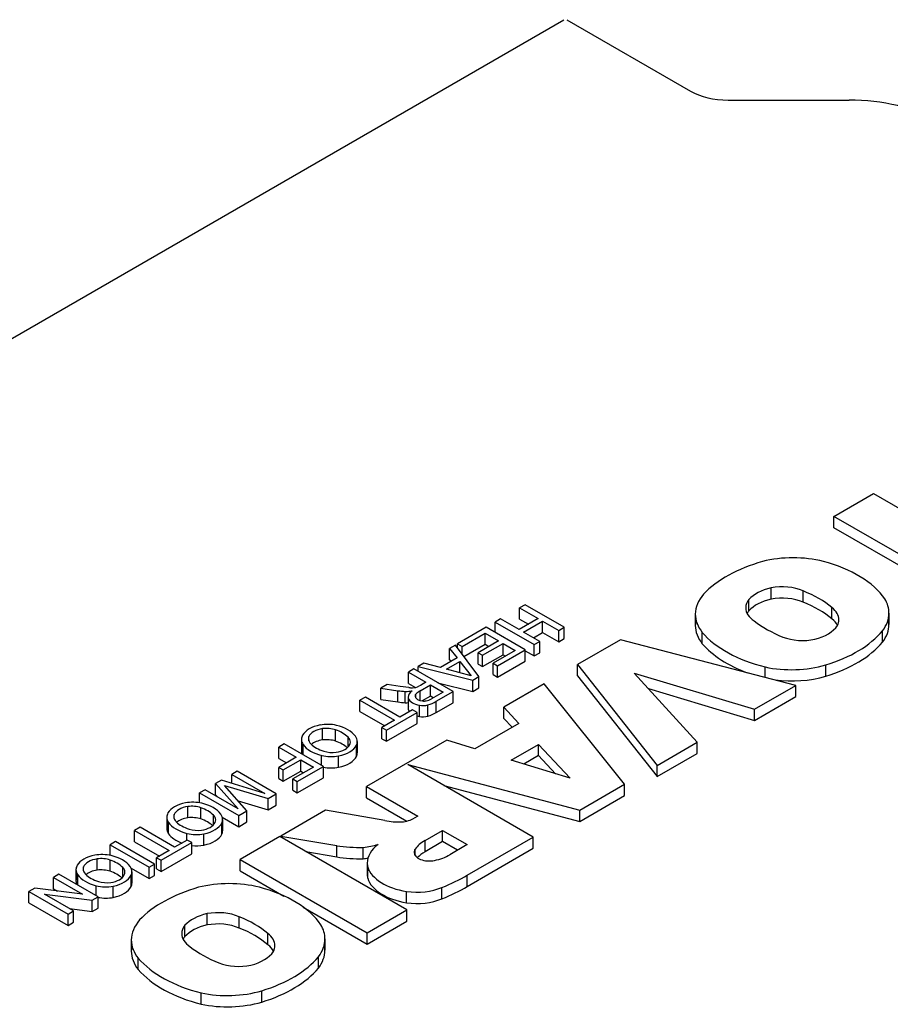
# Model space of a CAD drawing. Extents: x -2450 to 881, y -853 to 1550.
# Drawn here: x -97 to -66, y 546 to 581 of the extents above; entities that cross this region are included whole.
import ezdxf

# ---------------------------------------------------------------- set-up
doc = ezdxf.new("R2010")
doc.units = 0
doc.header["$MEASUREMENT"] = 0
doc.layers.add('View', color=7, linetype='Continuous')

msp = doc.modelspace()

# ---------------------------------------------------------------- linework, layer by layer
at = {"layer": 'View'}
for p, q in [((-115.142, 559.74), (-77.665, 581.377)), ((-77.55, 581.377), (-73.078, 578.795)), ((-71.721, 578.47), (-67.342, 578.47)), ((-67.886, 563.406), (-66.453, 564.233)), ((-66.453, 564.233), (-62.931, 562.2)), ((-64.364, 561.373), (-67.886, 563.406)), ((-67.886, 562.998), (-67.886, 563.406)), ((-64.718, 561.169), (-67.886, 562.998)), ((-70.162, 560.418), (-70.162, 560.827)), ((-69.001, 560.306), (-69.001, 560.714)), ((-70.967, 559.998), (-70.967, 560.406)), ((-79.066, 560.217), (-79.265, 560.102)), ((-79.265, 559.694), (-79.265, 560.102)), ((-79.265, 560.102), (-78.594, 559.715)), ((-77.651, 559.401), (-79.066, 560.217)), ((-72.906, 559.876), (-72.906, 559.468)), ((-67.96, 559.702), (-67.96, 560.111)), ((-65.896, 559.912), (-65.896, 559.503)), ((-79.954, 559.704), (-80.153, 559.589)), ((-80.153, 559.212), (-80.153, 559.589)), ((-80.153, 559.589), (-78.739, 558.773)), ((-79.283, 559.317), (-79.954, 559.704)), ((-78.594, 559.715), (-79.283, 559.317)), ((-79.265, 559.694), (-78.948, 559.51)), ((-79.12, 559.223), (-78.431, 559.621)), ((-78.431, 559.212), (-78.431, 559.621)), ((-78.431, 559.621), (-77.851, 559.286)), ((-80.48, 559.4), (-81.513, 558.803)), ((-81.349, 558.709), (-80.516, 559.191)), ((-80.516, 558.783), (-80.516, 559.191)), ((-80.516, 559.191), (-80.026, 558.908)), ((-79.065, 558.584), (-80.48, 559.4)), ((-78.539, 558.888), (-79.12, 559.223)), ((-78.766, 559.019), (-78.431, 559.212)), ((-78.431, 559.212), (-77.851, 558.877)), ((-77.851, 559.286), (-77.651, 559.401)), ((-77.851, 558.877), (-77.851, 559.286)), ((-77.651, 558.993), (-77.651, 559.401)), ((-72.654, 558.804), (-72.654, 559.212)), ((-66.13, 558.861), (-66.13, 559.269)), ((-80.026, 558.908), (-80.769, 558.479)), ((-80.606, 558.385), (-79.863, 558.814)), ((-79.863, 558.406), (-79.863, 558.814)), ((-79.863, 558.814), (-79.427, 558.563)), ((-78.739, 558.773), (-78.539, 558.888)), ((-78.539, 558.48), (-78.539, 558.888)), ((-77.851, 558.877), (-77.651, 558.993)), ((-75.615, 558.944), (-77.164, 558.049)), ((-69.271, 557.299), (-75.615, 558.944)), ((-81.591, 558.758), (-81.803, 558.636)), ((-81.803, 558.227), (-81.803, 558.636)), ((-81.803, 558.636), (-81.528, 558.292)), ((-80.737, 557.618), (-81.591, 558.758)), ((-81.513, 558.653), (-81.513, 558.803)), ((-81.513, 558.803), (-81.349, 558.709)), ((-81.349, 558.435), (-81.349, 558.709)), ((-81.279, 558.341), (-80.516, 558.783)), ((-80.769, 558.071), (-80.769, 558.479)), ((-80.769, 558.479), (-80.606, 558.385)), ((-80.516, 558.783), (-80.38, 558.704)), ((-79.427, 558.563), (-80.225, 558.102)), ((-80.062, 558.008), (-79.065, 558.584)), ((-79.065, 558.176), (-79.065, 558.584)), ((-79.065, 558.553), (-78.739, 558.364)), ((-78.739, 558.364), (-78.739, 558.773)), ((-78.739, 558.364), (-78.539, 558.48)), ((-82.727, 558.102), (-82.938, 557.979)), ((-82.131, 557.943), (-82.727, 558.102)), ((-81.528, 558.292), (-82.131, 557.943)), ((-81.907, 557.884), (-81.425, 558.163)), ((-81.803, 558.227), (-81.751, 558.163)), ((-81.425, 557.756), (-81.425, 558.163)), ((-81.425, 558.163), (-81.013, 557.647)), ((-80.606, 557.977), (-79.863, 558.406)), ((-80.606, 557.977), (-80.606, 558.385)), ((-80.225, 557.694), (-80.225, 558.102)), ((-80.225, 558.102), (-80.062, 558.008)), ((-80.062, 557.6), (-79.065, 558.176)), ((-79.863, 558.406), (-79.781, 558.359)), ((-83.089, 557.892), (-83.289, 557.777)), ((-83.289, 557.369), (-83.289, 557.777)), ((-83.289, 557.777), (-82.654, 557.411)), ((-81.674, 557.076), (-83.089, 557.892)), ((-82.938, 557.805), (-82.938, 557.979)), ((-82.938, 557.979), (-80.962, 557.488)), ((-81.013, 557.647), (-81.907, 557.884)), ((-80.769, 558.071), (-80.606, 557.977)), ((-80.062, 557.6), (-80.062, 558.008)), ((-77.164, 557.641), (-77.164, 558.049)), ((-77.164, 558.049), (-74.285, 554.404)), ((-72.836, 555.241), (-75.115, 557.744)), ((-75.115, 557.744), (-70.763, 556.438)), ((-70.381, 557.587), (-70.381, 557.963)), ((-68.186, 557.63), (-68.186, 558.038)), ((-82.654, 557.411), (-82.858, 557.293)), ((-82.225, 557.394), (-80.962, 557.079)), ((-80.962, 557.488), (-80.737, 557.618)), ((-80.962, 557.079), (-80.962, 557.488)), ((-80.737, 557.209), (-80.737, 557.618)), ((-80.225, 557.694), (-80.062, 557.6)), ((-77.164, 557.641), (-74.285, 553.996)), ((-84.064, 557.329), (-84.293, 557.197)), ((-84.293, 556.789), (-84.293, 557.197)), ((-84.293, 557.197), (-83.67, 557.106)), ((-83.589, 557.258), (-84.064, 557.329)), ((-83.67, 556.697), (-83.67, 557.106)), ((-83.275, 557.219), (-83.589, 557.258)), ((-83.404, 556.673), (-83.404, 557.081)), ((-83.289, 557.369), (-83.033, 557.222)), ((-82.858, 557.293), (-82.908, 557.265)), ((-82.869, 557.098), (-82.491, 557.317)), ((-82.869, 556.752), (-82.869, 557.098)), ((-82.491, 556.908), (-82.491, 557.317)), ((-82.491, 557.317), (-82.037, 557.055)), ((-82.037, 557.055), (-82.458, 556.812)), ((-82.288, 556.722), (-81.674, 557.076)), ((-81.674, 556.668), (-81.674, 557.076)), ((-80.962, 557.079), (-80.737, 557.209)), ((-78.379, 557.348), (-79.834, 556.508)), ((-75.468, 553.721), (-78.379, 557.348)), ((-74.603, 557.182), (-70.763, 556.029)), ((-70.763, 556.438), (-69.271, 557.299)), ((-69.271, 556.891), (-69.271, 557.299)), ((-84.847, 556.876), (-85.047, 556.761)), ((-85.047, 556.353), (-85.047, 556.761)), ((-85.047, 556.761), (-83.795, 556.039)), ((-83.596, 556.154), (-84.847, 556.876)), ((-84.293, 556.789), (-83.67, 556.697)), ((-83.3, 556.875), (-83.3, 556.466)), ((-83.292, 556.411), (-83.292, 556.82)), ((-83.021, 556.847), (-83.021, 556.984)), ((-82.491, 556.908), (-82.792, 556.734)), ((-82.391, 556.851), (-82.491, 556.908)), ((-82.288, 556.313), (-82.288, 556.722)), ((-82.288, 556.313), (-81.674, 556.668)), ((-70.763, 556.029), (-69.271, 556.891)), ((-85.047, 556.353), (-84.149, 555.835)), ((-84.085, 555.683), (-82.979, 556.322)), ((-83.143, 556.416), (-83.596, 556.154)), ((-82.979, 556.322), (-83.143, 556.416)), ((-82.979, 555.914), (-82.979, 556.322)), ((-82.891, 556.172), (-82.891, 556.58)), ((-82.588, 556.181), (-82.588, 556.589)), ((-79.834, 556.099), (-79.834, 556.508)), ((-79.834, 556.508), (-79.291, 555.925)), ((-70.763, 556.029), (-70.763, 556.438)), ((-83.795, 556.039), (-84.248, 555.777)), ((-79.834, 556.099), (-79.538, 555.782)), ((-86.398, 555.325), (-86.398, 555.733)), ((-85.928, 555.283), (-85.928, 555.691)), ((-84.248, 555.369), (-84.248, 555.777)), ((-84.248, 555.777), (-84.085, 555.683)), ((-84.085, 555.275), (-82.979, 555.914)), ((-84.085, 555.275), (-84.085, 555.683)), ((-79.291, 555.925), (-80.891, 555.001)), ((-87.164, 555.343), (-87.164, 554.935)), ((-86.893, 555.294), (-86.893, 555.444)), ((-85.472, 555.072), (-85.472, 555.42)), ((-85.14, 555.265), (-85.14, 554.857)), ((-81.899, 555.315), (-84.802, 553.639)), ((-84.248, 555.369), (-84.085, 555.275)), ((-80.891, 555.001), (-81.899, 555.315)), ((-87.783, 555.18), (-87.983, 555.065)), ((-87.983, 554.656), (-87.983, 555.065)), ((-87.983, 555.065), (-87.348, 554.698)), ((-86.368, 554.364), (-87.783, 555.18)), ((-87.119, 555.091), (-87.119, 555.187)), ((-87.101, 554.786), (-87.101, 555.158)), ((-85.168, 554.73), (-85.168, 555.138)), ((-79.572, 554.591), (-78.579, 555.165)), ((-78.579, 554.756), (-78.579, 555.165)), ((-78.579, 555.165), (-77.436, 553.942)), ((-74.285, 554.404), (-72.836, 555.241)), ((-72.836, 554.832), (-72.836, 555.241)), ((-87.983, 554.656), (-87.701, 554.494)), ((-87.348, 554.698), (-87.982, 554.332)), ((-87.819, 554.238), (-87.184, 554.604)), ((-87.184, 554.196), (-87.184, 554.604)), ((-87.184, 554.604), (-86.731, 554.343)), ((-86.43, 554.399), (-86.43, 554.764)), ((-85.816, 554.339), (-85.816, 554.747)), ((-77.436, 553.942), (-79.572, 554.591)), ((-78.579, 554.756), (-79.109, 554.45)), ((-77.969, 554.104), (-78.579, 554.756)), ((-74.285, 553.996), (-72.836, 554.832)), ((-89.487, 554.195), (-89.686, 554.08)), ((-88.072, 553.379), (-89.487, 554.195)), ((-87.982, 553.924), (-87.982, 554.332)), ((-87.982, 554.332), (-87.819, 554.238)), ((-87.819, 553.829), (-87.819, 554.238)), ((-87.819, 553.829), (-87.184, 554.196)), ((-86.731, 554.343), (-87.474, 553.913)), ((-87.311, 553.819), (-86.368, 554.364)), ((-87.184, 554.196), (-87.085, 554.138)), ((-86.368, 553.955), (-86.368, 554.364)), ((-78.773, 551.813), (-83.306, 554.43)), ((-83.306, 554.43), (-77.084, 552.788)), ((-74.285, 553.996), (-74.285, 554.404)), ((-90.061, 553.864), (-90.269, 553.743)), ((-88.489, 553.39), (-90.061, 553.864)), ((-89.686, 553.751), (-89.686, 554.08)), ((-89.686, 554.08), (-88.489, 553.39)), ((-87.982, 553.924), (-87.819, 553.829)), ((-87.474, 553.505), (-87.474, 553.913)), ((-87.474, 553.913), (-87.311, 553.819)), ((-87.311, 553.411), (-86.368, 553.955)), ((-87.311, 553.411), (-87.311, 553.819)), ((-90.647, 553.525), (-90.846, 553.41)), ((-89.449, 552.835), (-90.647, 553.525)), ((-90.269, 553.335), (-90.269, 553.743)), ((-90.269, 553.743), (-89.449, 552.835)), ((-89.134, 552.766), (-89.944, 553.675)), ((-89.944, 553.675), (-88.372, 553.206)), ((-87.474, 553.505), (-87.311, 553.411)), ((-84.802, 553.231), (-84.802, 553.639)), ((-84.802, 553.639), (-82.952, 552.571)), ((-82.004, 553.678), (-77.084, 552.38)), ((-77.084, 552.788), (-75.468, 553.721)), ((-75.468, 553.313), (-75.468, 553.721)), ((-90.846, 553.05), (-90.846, 553.41)), ((-90.846, 553.41), (-89.431, 552.594)), ((-90.269, 553.335), (-90.218, 553.278)), ((-89.448, 553.119), (-88.372, 552.798)), ((-88.372, 553.206), (-88.072, 553.379)), ((-88.372, 552.798), (-88.372, 553.206)), ((-88.072, 552.971), (-88.072, 553.379)), ((-84.802, 553.231), (-83.346, 552.391)), ((-77.084, 552.38), (-75.468, 553.313)), ((-91.273, 552.508), (-91.273, 552.916)), ((-90.803, 552.466), (-90.803, 552.874)), ((-89.431, 552.594), (-89.134, 552.766)), ((-89.134, 552.357), (-89.134, 552.766)), ((-88.372, 552.798), (-88.072, 552.971)), ((-86.29, 552.781), (-87.906, 551.847)), ((-84.141, 552.412), (-86.29, 552.781)), ((-77.084, 552.38), (-77.084, 552.788)), ((-92.039, 552.526), (-92.039, 552.118)), ((-91.769, 552.477), (-91.769, 552.627)), ((-90.347, 552.255), (-90.347, 552.603)), ((-90.026, 552.529), (-89.431, 552.186)), ((-90.015, 552.448), (-90.015, 552.04)), ((-89.431, 552.186), (-89.431, 552.594)), ((-82.952, 552.571), (-83.078, 552.498)), ((-93.003, 552.164), (-93.202, 552.049)), ((-93.202, 551.64), (-93.202, 552.049)), ((-93.202, 552.049), (-91.95, 551.327)), ((-91.751, 551.442), (-93.003, 552.164)), ((-91.994, 552.274), (-91.994, 552.37)), ((-91.976, 551.933), (-91.976, 552.341)), ((-90.043, 551.913), (-90.043, 552.321)), ((-89.431, 552.186), (-89.134, 552.357)), ((-82.689, 551.689), (-82.056, 552.054)), ((-82.056, 551.646), (-82.056, 552.054)), ((-82.056, 552.054), (-81.161, 551.537)), ((-91.298, 551.704), (-91.751, 551.442)), ((-91.305, 551.7), (-91.305, 551.947)), ((-91.135, 551.609), (-91.298, 551.704)), ((-90.691, 551.522), (-90.691, 551.93)), ((-87.942, 551.827), (-89.375, 551)), ((-83.346, 549.173), (-87.942, 551.827)), ((-87.906, 551.806), (-87.906, 551.847)), ((-87.906, 551.847), (-85.886, 551.501)), ((-82.689, 551.281), (-82.689, 551.689)), ((-81.158, 550.436), (-78.773, 551.813)), ((-78.773, 551.405), (-78.773, 551.813)), ((-93.891, 551.651), (-94.09, 551.535)), ((-94.09, 551.15), (-94.09, 551.535)), ((-94.09, 551.535), (-92.675, 550.719)), ((-92.476, 550.834), (-93.891, 551.651)), ((-93.202, 551.64), (-92.304, 551.122)), ((-91.95, 551.327), (-92.403, 551.065)), ((-92.24, 550.971), (-91.135, 551.609)), ((-91.135, 551.201), (-91.135, 551.609)), ((-85.886, 551.092), (-85.886, 551.501)), ((-84.928, 551.027), (-84.928, 551.435)), ((-83.048, 551.149), (-83.048, 551.374)), ((-82.056, 551.646), (-82.689, 551.281)), ((-81.515, 551.333), (-82.056, 551.646)), ((-81.161, 551.537), (-81.793, 551.172)), ((-81.158, 550.028), (-78.773, 551.405)), ((-94.557, 550.615), (-94.557, 551.023)), ((-94.087, 550.572), (-94.087, 550.98)), ((-92.403, 550.657), (-92.403, 551.065)), ((-92.403, 551.065), (-92.24, 550.971)), ((-92.24, 550.562), (-91.135, 551.201)), ((-92.24, 550.562), (-92.24, 550.971)), ((-89.375, 550.591), (-89.375, 551)), ((-89.375, 551), (-84.778, 548.346)), ((-87.002, 551.284), (-85.886, 551.092)), ((-95.323, 550.632), (-95.323, 550.224)), ((-95.052, 550.584), (-95.052, 550.734)), ((-93.631, 550.362), (-93.631, 550.71)), ((-93.33, 550.689), (-92.675, 550.311)), ((-92.675, 550.719), (-92.476, 550.834)), ((-92.675, 550.311), (-92.675, 550.719)), ((-92.476, 550.426), (-92.476, 550.834)), ((-92.403, 550.657), (-92.24, 550.562)), ((-84.779, 550.866), (-84.779, 550.458)), ((-84.764, 550.319), (-84.764, 550.727)), ((-95.939, 550.467), (-96.138, 550.352)), ((-96.138, 549.944), (-96.138, 550.352)), ((-96.138, 550.352), (-95.082, 549.743)), ((-94.524, 549.651), (-95.939, 550.467)), ((-95.278, 550.38), (-95.278, 550.476)), ((-95.26, 550.076), (-95.26, 550.448)), ((-93.326, 550.019), (-93.326, 550.428)), ((-93.299, 550.555), (-93.299, 550.146)), ((-92.675, 550.311), (-92.476, 550.426)), ((-89.375, 550.591), (-87.795, 549.679)), ((-81.158, 550.028), (-81.158, 550.436)), ((-96.815, 549.961), (-97.026, 549.839)), ((-95.082, 549.743), (-96.815, 549.961)), ((-96.138, 549.944), (-95.987, 549.857)), ((-94.589, 549.688), (-94.589, 550.053)), ((-93.975, 549.628), (-93.975, 550.037)), ((-82.076, 549.579), (-82.076, 549.987)), ((-97.026, 549.431), (-97.026, 549.839)), ((-97.026, 549.839), (-95.611, 549.023)), ((-95.412, 549.138), (-96.467, 549.747)), ((-96.467, 549.747), (-94.734, 549.529)), ((-94.734, 549.529), (-94.524, 549.651)), ((-94.524, 549.243), (-94.524, 549.651)), ((-83.356, 549.435), (-83.356, 549.843)), ((-97.026, 549.431), (-95.611, 548.614)), ((-95.563, 549.225), (-94.734, 549.121)), ((-94.734, 549.121), (-94.734, 549.529)), ((-94.734, 549.121), (-94.524, 549.243)), ((-87.103, 549.28), (-84.778, 547.938)), ((-95.611, 549.023), (-95.412, 549.138)), ((-95.611, 548.614), (-95.611, 549.023)), ((-95.412, 548.73), (-95.412, 549.138)), ((-90.576, 548.632), (-90.576, 549.04)), ((-89.415, 548.52), (-89.415, 548.928)), ((-84.778, 548.346), (-83.346, 549.173)), ((-83.346, 548.765), (-83.346, 549.173)), ((-95.611, 548.614), (-95.412, 548.73)), ((-91.381, 548.212), (-91.381, 548.62)), ((-84.778, 547.938), (-83.346, 548.765)), ((-88.374, 547.916), (-88.374, 548.324)), ((-86.311, 548.125), (-86.311, 547.717)), ((-84.778, 547.938), (-84.778, 548.346)), ((-93.32, 548.09), (-93.32, 547.682)), ((-93.068, 547.017), (-93.068, 547.426)), ((-86.544, 547.075), (-86.544, 547.483)), ((-90.795, 545.769), (-90.795, 546.177)), ((-88.6, 545.844), (-88.6, 546.252))]:
    msp.add_line(p, q, dxfattribs=at)
for centre, major_axis, start_param, end_param in [((-71.721, 579.578), (1.919, 0), 3.92699, 4.71239), ((-67.342, 575.825), (-4.581, 0), -2.35619, -1.5708), ((-68.26, 559.215), (4.963, 0), 2.03264, 2.63759), ((-69.364, 560.299), (2.795, 0), 1.16878, 1.97808), ((-70.122, 559.483), (4.394, 0), 0.381724, 1.13583), ((-70.149, 559.876), (2.756, 0), 2.67032, 3.14159), ((-69.563, 559.978), (-1.587, 0), -1.184, -0.48647), ((-69.767, 560.131), (-1.268, 0), -2.21906, -1.25392), ((-71.272, 558.807), (-4.008, 0), -2.54346, -2.17305), ((-69.839, 560.105), (-1.243, 0), -0.433474, 0), ((-69.563, 559.57), (1.587, 0), 1.95759, 2.65512), ((-69.767, 559.723), (1.268, 0), 0.922528, 1.88768), ((-71.272, 558.399), (4.008, 0), 0.598137, 0.968542), ((-68.667, 559.912), (2.771, 0), 0, 0.328699), ((-70.149, 559.876), (2.756, 0), 3.14159, 3.57249), ((-69.839, 560.105), (-1.243, 0), 0, 0.720475), ((-69.839, 559.697), (1.243, 0), 2.70812, 2.85313), ((-68.99, 559.672), (-1.281, 0), -3.14159, -2.50626), ((-68.667, 559.912), (2.771, 0), 5.86978, 6.283185), ((-70.149, 559.468), (2.756, 0), 3.01298, 3.14159), ((-67.358, 561.054), (-4.212, 0), -5.6581, -5.31195), ((-68.99, 559.264), (1.281, 0), 0.279723, 0.635331), ((-68.99, 559.672), (-1.281, 0), -3.43342, -3.14159), ((-68.667, 559.503), (2.771, 0), 0, 0.127935), ((-70.149, 559.468), (2.756, 0), 3.14159, 3.57249), ((-68.527, 560.402), (4.613, 0), 3.60475, 4.2988), ((-69.165, 559.761), (-1.496, 0), -4.30938, -3.49909), ((-70.383, 560.449), (4.719, 0), 5.19662, 5.83513), ((-68.667, 559.503), (2.771, 0), 5.86978, 6.283185), ((-69.026, 559.637), (-1.243, 0), -5.3187, -4.34441), ((-70.383, 560.041), (4.719, 0), 5.19662, 5.83513), ((-68.527, 559.993), (4.613, 0), 3.60475, 4.14106), ((-69.431, 559.443), (2.733, 0), 4.3575, 5.18544), ((-69.431, 559.034), (2.733, 0), 4.49555, 5.18544), ((-83.335, 557.812), (1.269, 0), 4.44538, 4.65783), ((-83.366, 557.423), (0.593, 0), 4.64736, 5.08701), ((-82.701, 556.875), (0.598, 0), 2.41585, 3.14159), ((-83.131, 557.69), (-0.829, 0), -4.88718, -4.72727), ((-83.139, 557.405), (-0.334, 0), -4.72477, -3.9491), ((-82.336, 556.769), (-0.78, 0), -0.818477, -0.498227), ((-83.335, 557.404), (1.269, 0), 4.44538, 4.65783), ((-83.366, 557.014), (0.593, 0), 4.64736, 4.82452), ((-82.701, 556.875), (0.598, 0), 3.14159, 3.30133), ((-82.727, 556.903), (0.583, 0), 3.39338, 4.42856), ((-82.777, 556.916), (-0.271, 0), -0.449924, 0), ((-82.777, 556.916), (-0.271, 0), 0, 0.104825), ((-82.708, 556.926), (-0.342, 0), -6.15251, -4.92255), ((-82.731, 556.885), (-0.267, 0), -4.89524, -4.39322), ((-82.825, 557.007), (-0.5, 0), -4.34764, -3.88838), ((-83.12, 557.17), (1.138, 0), 5.19818, 5.53225), ((-82.701, 556.466), (0.598, 0), 2.98186, 3.14159), ((-82.701, 556.466), (0.598, 0), 3.14159, 3.30133), ((-82.727, 556.495), (0.583, 0), 3.39338, 3.5828), ((-82.759, 556.82), (0.434, 0), 4.40501, 5.11629), ((-83.12, 556.762), (1.138, 0), 5.19818, 5.53225), ((-82.727, 556.495), (0.583, 0), 4.2655, 4.42856), ((-82.759, 556.411), (0.434, 0), 4.40501, 5.11629), ((-86.164, 555.313), (1.009, 0), 1.89488, 2.81536), ((-86.234, 555.354), (-0.677, 0), -1.32719, -0.233613), ((-86.22, 555.377), (0.885, 0), 1.19023, 1.87435), ((-86.259, 555.357), (-0.666, 0), -2.09102, -1.36074), ((-86.611, 555.044), (-1.312, 0), -2.6218, -2.1183), ((-86.381, 555.171), (1.277, 0), 0.401099, 1.17746), ((-86.328, 555.343), (0.836, 0), 2.81192, 3.14159), ((-86.328, 555.343), (0.836, 0), 3.14159, 3.53381), ((-86.246, 555.369), (-0.66, 0), -0.197984, 0), ((-86.246, 555.369), (-0.66, 0), 0, 0.530815), ((-86.234, 554.946), (0.677, 0), 1.81441, 2.55755), ((-86.259, 554.949), (0.666, 0), 1.05058, 1.78085), ((-86.611, 554.636), (1.312, 0), 0.565849, 1.0233), ((-85.974, 555.249), (-0.583, 0), -3.14159, -2.6084), ((-85.974, 555.249), (-0.583, 0), -3.42754, -3.14159), ((-86.03, 555.265), (0.89, 0), 0, 0.385754), ((-86.03, 555.265), (0.89, 0), 6.03372, 6.283185), ((-86.328, 554.935), (0.836, 0), 2.81192, 3.14159), ((-86.328, 554.935), (0.836, 0), 3.14159, 3.4135), ((-85.912, 555.444), (1.288, 0), 3.53643, 4.2988), ((-85.762, 555.536), (-1.224, 0), -5.74964, -5.21761), ((-86.041, 555.244), (-0.646, 0), -5.21852, -4.49543), ((-86.066, 555.258), (-0.676, 0), -4.46611, -3.41018), ((-86.146, 555.304), (1.02, 0), 5.04207, 5.99704), ((-86.03, 554.857), (0.89, 0), 0, 0.249461), ((-86.085, 555.223), (0.868, 0), 4.30372, 5.02732), ((-86.146, 554.896), (1.02, 0), 5.04207, 5.99704), ((-86.03, 554.857), (0.89, 0), 6.03372, 6.283185), ((-86.085, 554.815), (0.868, 0), 4.37961, 5.02732), ((-91.039, 552.495), (1.009, 0), 1.89488, 2.81536), ((-91.11, 552.537), (-0.677, 0), -1.32719, -0.233613), ((-91.095, 552.56), (0.885, 0), 1.19023, 1.87435), ((-91.134, 552.54), (-0.666, 0), -2.09102, -1.36074), ((-91.486, 552.227), (-1.312, 0), -2.6218, -2.1183), ((-91.256, 552.354), (1.277, 0), 0.401099, 1.17746), ((-91.203, 552.526), (0.836, 0), 2.81192, 3.14159), ((-91.203, 552.526), (0.836, 0), 3.14159, 3.53381), ((-91.121, 552.552), (-0.66, 0), -0.197984, 0), ((-91.121, 552.552), (-0.66, 0), -6.28319, -5.75237), ((-91.11, 552.129), (0.677, 0), 1.81441, 2.55755), ((-91.134, 552.132), (0.666, 0), 1.05058, 1.78085), ((-91.486, 551.819), (1.312, 0), 0.565849, 1.0233), ((-90.849, 552.432), (-0.583, 0), -3.14159, -2.6084), ((-90.849, 552.432), (-0.583, 0), -3.42754, -3.14159), ((-90.906, 552.448), (0.89, 0), 0, 0.385754), ((-90.906, 552.448), (0.89, 0), 6.03372, 6.28319), ((-83.593, 553.293), (-1.621, 0), -5.05714, -4.67454), ((-83.686, 552.838), (-0.846, 0), -4.52982, -3.91099), ((-91.203, 552.118), (0.836, 0), 2.81192, 3.14159), ((-91.203, 552.118), (0.836, 0), 3.14159, 3.53381), ((-90.787, 552.627), (1.288, 0), 3.53643, 4.2988), ((-90.637, 552.719), (-1.224, 0), -5.74964, -5.21761), ((-90.916, 552.427), (-0.646, 0), -5.21852, -4.49543), ((-90.942, 552.441), (-0.676, 0), -4.46611, -3.41018), ((-91.022, 552.487), (1.02, 0), 5.04207, 5.99704), ((-90.906, 552.04), (0.89, 0), 0, 0.249461), ((-90.906, 552.04), (0.89, 0), 6.03372, 6.28319), ((-90.787, 552.219), (1.288, 0), 3.53643, 4.13854), ((-90.96, 552.406), (0.868, 0), 4.30372, 5.02732), ((-91.022, 552.079), (1.02, 0), 5.04207, 5.99704), ((-81.562, 551.036), (-1.596, 0), -0.787304, -0.374807), ((-90.96, 551.998), (0.868, 0), 4.50964, 5.02732), ((-85.016, 553.385), (3.379, 0), 4.45189, 4.73833), ((-85.287, 552.499), (1.877, 0), 4.90462, 5.21102), ((-82.797, 550.866), (1.982, 0), 2.50387, 3.14159), ((-82.54, 551.261), (-0.544, 0), -0.365441, 0), ((-94.322, 550.602), (1.009, 0), 1.89488, 2.81536), ((-94.393, 550.643), (-0.677, 0), -1.32719, -0.233613), ((-94.379, 550.666), (0.885, 0), 1.19023, 1.87435), ((-94.418, 550.647), (-0.666, 0), -2.09102, -1.36074), ((-94.769, 550.334), (-1.312, 0), -2.6218, -2.1183), ((-94.539, 550.46), (1.277, 0), 0.401099, 1.17746), ((-85.016, 552.977), (3.379, 0), 4.45189, 4.73833), ((-85.287, 552.091), (1.877, 0), 4.90462, 5.00114), ((-82.54, 551.261), (-0.544, 0), 0, 1.936235), ((-81.562, 550.628), (1.596, 0), 2.35429, 2.6456), ((-82.782, 551.713), (-1.362, 0), -4.38617, -3.90017), ((-94.487, 550.632), (0.836, 0), 2.81192, 3.14159), ((-94.487, 550.632), (0.836, 0), 3.14159, 3.53381), ((-94.405, 550.659), (-0.66, 0), -0.197984, 0), ((-94.405, 550.659), (-0.66, 0), -6.28319, -5.75237), ((-94.393, 550.235), (0.677, 0), 1.81441, 2.55755), ((-94.418, 550.238), (0.666, 0), 1.05058, 1.78085), ((-94.133, 550.539), (-0.583, 0), -3.14159, -2.6084), ((-94.189, 550.555), (0.89, 0), 0, 0.385754), ((-82.797, 550.866), (1.982, 0), 3.14159, 3.26334), ((-82.835, 550.935), (1.962, 0), 3.3261, 4.44346), ((-94.487, 550.224), (0.836, 0), 2.81192, 3.14159), ((-94.071, 550.734), (1.288, 0), 3.53643, 4.2988), ((-93.92, 550.825), (-1.224, 0), -5.74964, -5.21761), ((-94.769, 549.926), (1.312, 0), 0.565849, 1.0233), ((-94.225, 550.547), (-0.676, 0), -4.46611, -3.41018), ((-94.305, 550.594), (1.02, 0), 5.04207, 5.99704), ((-94.133, 550.539), (-0.583, 0), -3.42754, -3.14159), ((-94.189, 550.555), (0.89, 0), 6.03372, 6.283185), ((-94.189, 550.146), (0.89, 0), 0, 0.249461), ((-82.797, 550.458), (1.982, 0), 3.01985, 3.14159), ((-82.797, 550.458), (1.982, 0), 3.14159, 3.26334), ((-82.835, 550.527), (1.962, 0), 3.3261, 4.44346), ((-85.455, 552.827), (5.967, 0), 5.31441, 5.51626), ((-94.487, 550.224), (0.836, 0), 3.14159, 3.41371), ((-94.244, 550.513), (0.868, 0), 4.30372, 5.02732), ((-94.2, 550.533), (-0.646, 0), -5.21852, -4.49543), ((-94.305, 550.186), (1.02, 0), 5.04207, 5.99704), ((-94.189, 550.146), (0.89, 0), 6.03372, 6.283185), ((-88.674, 547.429), (4.963, 0), 2.03264, 2.63759), ((-89.778, 548.513), (2.795, 0), 1.16878, 1.97808), ((-90.536, 547.697), (4.394, 0), 0.381724, 1.13583), ((-82.988, 550.72), (1.562, 0), 4.47406, 5.33576), ((-85.455, 552.418), (5.967, 0), 5.31441, 5.51626), ((-94.244, 550.105), (0.868, 0), 4.38388, 5.02732), ((-82.988, 550.311), (1.562, 0), 4.47406, 5.33576), ((-89.978, 548.192), (-1.587, 0), -1.184, -0.48647), ((-90.181, 548.345), (-1.268, 0), -2.21906, -1.25392), ((-91.686, 547.021), (-4.008, 0), -2.54346, -2.17305), ((-90.564, 548.09), (2.756, 0), 2.67032, 3.14159), ((-90.253, 548.319), (-1.243, 0), -0.433474, 0), ((-89.978, 547.783), (1.587, 0), 1.95759, 2.65512), ((-90.181, 547.936), (1.268, 0), 0.922528, 1.88768), ((-91.686, 546.613), (4.008, 0), 0.598137, 0.968542), ((-89.082, 548.125), (2.771, 0), 0, 0.328699), ((-90.253, 548.319), (-1.243, 0), -6.28319, -5.56271), ((-90.253, 547.91), (1.243, 0), 2.70812, 2.85313), ((-89.404, 547.886), (-1.281, 0), -3.14159, -2.50626), ((-89.082, 548.125), (2.771, 0), 5.86978, 6.283185), ((-90.564, 548.09), (2.756, 0), 3.14159, 3.57249), ((-90.564, 547.682), (2.756, 0), 3.01298, 3.14159), ((-87.772, 549.268), (-4.212, 0), -5.6581, -5.31195), ((-89.404, 547.477), (1.281, 0), 0.279723, 0.635331), ((-89.404, 547.886), (-1.281, 0), -3.43342, -3.14159), ((-89.082, 547.717), (2.771, 0), 0, 0.127935), ((-90.564, 547.682), (2.756, 0), 3.14159, 3.57249), ((-88.941, 548.615), (4.613, 0), 3.60475, 4.2988), ((-89.579, 547.975), (-1.496, 0), -4.30938, -3.49909), ((-90.797, 548.663), (4.719, 0), 5.19662, 5.83513), ((-89.082, 547.717), (2.771, 0), 5.86978, 6.283185), ((-89.44, 547.851), (-1.243, 0), -5.3187, -4.34441), ((-90.797, 548.255), (4.719, 0), 5.19662, 5.83513), ((-88.941, 548.207), (4.613, 0), 3.60475, 4.2988), ((-89.846, 547.656), (2.733, 0), 4.3575, 5.18544), ((-89.846, 547.248), (2.733, 0), 4.3575, 5.18544)]:
    msp.add_ellipse(centre, major_axis=major_axis, ratio=0.57735, start_param=start_param, end_param=end_param, dxfattribs=at)

doc.saveas('drawing.dxf')
